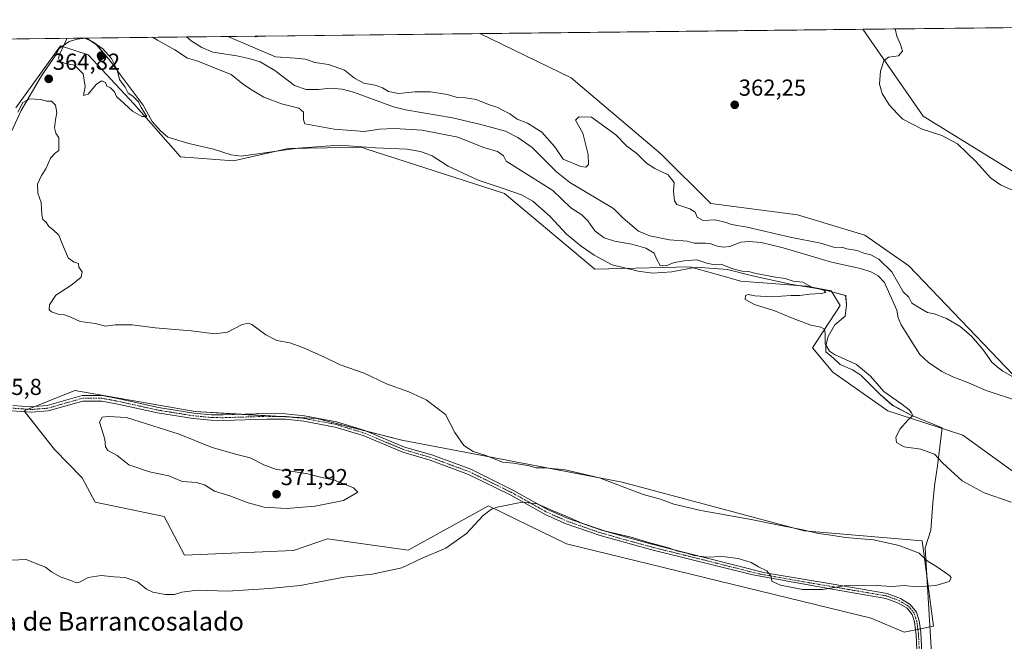
# Model space of a CAD drawing. Units: metres. Extents: x 577056 to 580507, y 4701099 to 4703451.
# Drawn here: x 579748 to 580174, y 4703181 to 4703451 of the extents above; entities that cross this region are included whole.
import ezdxf
from ezdxf.enums import TextEntityAlignment as Align

# ---------------------------------------------------------------- set-up
doc = ezdxf.new("R2010")
doc.units = ezdxf.units.M
doc.header["$MEASUREMENT"] = 0
doc.linetypes.add('TRAZO_Y_PUNTO', pattern=[1, 0.5, -0.25, 0, -0.25])
for name, color, linetype, lineweight in [('Camino', 19, 'Continuous', 0), ('Camino Cxs', 19, 'Continuous', 0), ('Camino eje', 39, 'TRAZO_Y_PUNTO', 13), ('Carátula', 7, 'Continuous', 5), ('Comarca CxS', 133, 'Continuous', 0), ('Comunidad Autónoma CxS', 142, 'Continuous', 0), ('Corriente natural lineal', 142, 'Continuous', 13), ('Cultivos herbáceos CxS', 92, 'Continuous', 0), ('Curva de nivel normal', 36, 'Continuous', 0), ('Espacio natural protegido', 2, 'Continuous', 13), ('Espacio natural protegido CxS', 2, 'Continuous', 0), ('Matorral', 135, 'Continuous', 0), ('Matorral CxS', 135, 'Continuous', 0), ('Municipio CxS', 142, 'Continuous', 0), ('Provincia CxS', 1, 'Continuous', 0), ('Punto de cota en terreno', 7, 'Continuous', 0), ('Rótulo de punto de cota en terreno', 19, 'Continuous', 0), ('Suelo desnudo', 252, 'Continuous', 0), ('Suelo desnudo CxS', 43, 'Continuous', 0), ('Texto cartográfico', 19, 'Continuous', 0)]:
    doc.layers.add(name, color=color, linetype=linetype, lineweight=lineweight)
doc.styles.add('Arial', font='txt', dxfattribs={"height": 0.2})

# ---------------------------------------------------------------- blocks, each defined once
blk = doc.blocks.new('*U156')
at = {"layer": 'Cultivos herbáceos CxS', "color": 92, "linetype": 'Continuous', "lineweight": 0}
blk.add_polyline3d([(579746.15, 4703412.35, 364.42), (579765.49, 4703439.35, 364.58), (579777.46, 4703435.38, 365.2), (579797.18, 4703414.11, 364.82), (579817.42, 4703391.22, 364.7), (579840.29, 4703389.46, 364.43), (579864.05, 4703394.74, 363.98), (579880.89, 4703395.05, 363.81), (579895.81, 4703395.32, 363.5), (579897.68, 4703394.71, 363.63), (579901.68, 4703393.42, 363.93), (579957.78, 4703375.24, 363.15), (579996.8, 4703342.53, 361.43), (580037.92, 4703343.59, 360.22), (580049.39, 4703340.31, 360.15), (580060.07, 4703337.26, 360.19), (580088.54, 4703335.15, 359.58), (580099.22, 4703333.11, 359.66), (580103.05, 4703326.77, 359.41), (580091.09, 4703308.45, 360.9), (580099.89, 4703297.89, 362.1), (580123.65, 4703281.16, 360.81), (580156.2, 4703270.59, 359.49), (580187.88, 4703247.7, 359.27)], dxfattribs=at)
blk.add_polyline3d([(580008.6, 4703250.27, 364.57), (579913.28, 4703268.38, 366.18), (579876.42, 4703277.78, 366.78), (579823.69, 4703280.79, 368), (579771.66, 4703289.98, 367.21), (579749.66, 4703281.18, 365.82), (579762.86, 4703264.45, 366.05), (579774.86, 4703252.06, 365.96), (579780.46, 4703241.56, 365.85), (579810.38, 4703235.4, 366.53), (579819.17, 4703218.67, 365.72), (579866.4, 4703220.6, 366.32), (579881, 4703225.73, 366.87), (579915.95, 4703220.76, 365.58), (579950.83, 4703239.92, 365.13), (579962.94, 4703234.03, 364.62), (579984.54, 4703223.52, 364.03), (580116.57, 4703191.37, 363.77), (580130.72, 4703185.25, 363.32), (580143.42, 4703187.83, 363.4), (580138.57, 4703224.83, 363.89), (580087.54, 4703229.23, 364.92), (580008.6, 4703250.27, 364.57)], close=True, dxfattribs=at)
blk = doc.blocks.new('*U157')
at = {"layer": 'Suelo desnudo CxS', "color": 43, "linetype": 'Continuous', "lineweight": 0}
for points in [[(580187.88, 4703247.7, 359.27), (580156.2, 4703270.59, 359.49), (580123.65, 4703281.16, 360.81), (580099.89, 4703297.89, 362.1), (580091.09, 4703308.45, 360.9), (580103.05, 4703326.77, 359.41), (580099.22, 4703333.11, 359.66), (580088.54, 4703335.15, 359.58), (580060.07, 4703337.26, 360.19), (580049.39, 4703340.31, 360.15), (580037.92, 4703343.59, 360.22), (579996.8, 4703342.53, 361.43), (579957.78, 4703375.24, 363.15), (579901.68, 4703393.42, 363.93), (579897.68, 4703394.71, 363.63), (579895.81, 4703395.32, 363.5), (579880.89, 4703395.05, 363.81), (579864.05, 4703394.74, 363.98), (579840.29, 4703389.46, 364.43), (579817.42, 4703391.22, 364.7), (579797.18, 4703414.11, 364.82), (579777.46, 4703435.38, 365.2), (579765.49, 4703439.35, 364.58), (579746.15, 4703412.35, 364.42)], [(579671.52, 4703441.46, 363.92), (579849.56, 4703443.47, 363.06), (579849.97, 4703443.16, 362.75), (579851.71, 4703443.5, 362.65), (579947.06, 4703444.58, 361.52), (579986.57, 4703425.45, 362.59), (580025.39, 4703392.56, 362.49), (580047.04, 4703371.04, 360.93), (580084.53, 4703366.08, 362.26), (580113.77, 4703357.28, 361.55), (580132.86, 4703344.01, 361.8), (580187.66, 4703286.61, 357.74)], [(580186.12, 4703379.76, 359.24), (580139.05, 4703408.8, 359.72), (580112.86, 4703446.45, 360.71), (580339.01, 4703449.01, 358.1)]]:
    blk.add_polyline3d(points, dxfattribs=at)
blk = doc.blocks.new('*U159')
at = {"layer": 'Cultivos herbáceos CxS', "color": 92, "linetype": 'Continuous', "lineweight": 0}
blk.add_polyline3d([(580187.66, 4703286.61, 357.74), (580132.86, 4703344.01, 361.8), (580113.77, 4703357.28, 361.55), (580084.53, 4703366.08, 362.26), (580047.04, 4703371.04, 360.93), (580025.39, 4703392.56, 362.49), (579986.57, 4703425.45, 362.59), (579947.06, 4703444.58, 361.52), (580112.86, 4703446.45, 360.71), (580139.05, 4703408.8, 359.72), (580186.12, 4703379.76, 359.24)], dxfattribs=at)
blk.add_polyline3d([(579851.71, 4703443.5, 362.65), (579849.97, 4703443.16, 362.75), (579849.56, 4703443.47, 363.06), (579851.71, 4703443.5, 362.65)], close=True, dxfattribs=at)
blk = doc.blocks.new('*U163')
at = {"layer": 'Espacio natural protegido CxS', "color": 2, "linetype": 'Continuous', "lineweight": 0}
for points in [[(580146.88, 4703106.41, 360.32), (580139.84, 4703221.76, 364.22), (580142.32, 4703229.4, 363.38), (580143.24, 4703241.1, 361.94), (580143.95, 4703248.61, 360.76), (580145.28, 4703257.26, 360.11), (580147.31, 4703273.81, 359.63), (580133.77, 4703279.28, 359.82), (580125.71, 4703283.53, 360.68), (580120.19, 4703288.31, 360.5), (580111.98, 4703296.63, 361.27), (580108.39, 4703298.89, 361.53), (580103.02, 4703301.26, 360.95), (580100.2, 4703303.9, 360.34), (580096.93, 4703306.7, 360.24), (580096.93, 4703309.4, 359.53), (580097.83, 4703313.3, 359.46), (580100.82, 4703318.4, 358.71), (580105.27, 4703322.12, 358.67), (580105.87, 4703327.08, 359.13), (580105.46, 4703331.15, 358.73), (580095.63, 4703333.73, 359.92), (580081.6, 4703336.02, 359.8), (580065.15, 4703339.57, 359.97), (580054.3, 4703342.4, 359.63), (580040.66, 4703343.42, 360.19), (580030.11, 4703341.43, 360.32), (580021.84, 4703340.85, 360.59), (580015.59, 4703341.68, 360.82), (580004.36, 4703344.38, 361.78), (579996.56, 4703348.63, 361.98), (579990.92, 4703352.53, 361.79), (579984.52, 4703357.68, 361.59), (579977.45, 4703365.37, 361.75), (579970.01, 4703371.92, 362.54), (579965.02, 4703374.8, 362.83), (579957.1, 4703377.53, 363.2), (579946.38, 4703381.12, 362.72), (579933.34, 4703387.11, 363.09), (579926.42, 4703391.62, 362.26), (579921.31, 4703393.49, 362.13), (579915.45, 4703394.58, 362.56), (579901.82, 4703395.1, 363.13), (579886.27, 4703396.23, 363.21), (579868.2, 4703394.93, 363.87), (579843.65, 4703391.54, 364.1), (579839.31, 4703392.01, 363.89), (579831.65, 4703394.49, 363.35), (579821.06, 4703396.94, 364.23), (579811.87, 4703399.66, 364.54), (579808.79, 4703402.43, 364.37), (579805.07, 4703406.46, 364.39), (579801.19, 4703413.55, 364.07), (579791.28, 4703426.8, 364.7), (579787.15, 4703432.62, 364.91), (579780.86, 4703439.93, 364.53), (579776.7, 4703442.65, 364.49), (580480.46, 4703450.61, 360.34)], [(578455.64, 4703427.71, 377.36), (579776.29, 4703442.64, 364.58), (579772.69, 4703442.15, 365.14), (579769.13, 4703441.23, 364.98), (579764.82, 4703438.14, 364.56), (579763.07, 4703434.95, 364.47), (579757.28, 4703426.26, 364.14), (579748.36, 4703411.31, 364.8), (579740.72, 4703394.72, 365.01)]]:
    blk.add_polyline3d(points, dxfattribs=at)
blk = doc.blocks.new('*U164')
at = {"layer": 'Espacio natural protegido CxS', "color": 2, "linetype": 'Continuous', "lineweight": 0}
for points in [[(580146.8821, 4703106.4101, 360.3152), (580139.8351, 4703221.7561, 364.2183), (580142.3201, 4703229.4031, 363.383), (580143.2441, 4703241.1042, 361.9394), (580143.9471, 4703248.6101, 360.7628), (580145.2771, 4703257.2641, 360.111), (580147.3091, 4703273.8051, 359.6327), (580133.7661, 4703279.2801, 359.8246), (580125.7081, 4703283.5312, 360.6763), (580120.1931, 4703288.3141, 360.4959), (580111.976, 4703296.6311, 361.2652), (580108.3911, 4703298.8891, 361.5344), (580103.0241, 4703301.2571, 360.953), (580100.2, 4703303.9021, 360.3367), (580096.9311, 4703306.6981, 360.2404), (580096.9311, 4703309.3971, 359.5333), (580097.8281, 4703313.2961, 359.4645), (580100.8201, 4703318.3961, 358.7113), (580105.2741, 4703322.1201, 358.6736), (580105.8701, 4703327.0821, 359.1314), (580105.4551, 4703331.1461, 358.7314), (580095.6281, 4703333.7311, 359.9236), (580081.6021, 4703336.0241, 359.7989), (580065.1451, 4703339.5681, 359.9655), (580054.2971, 4703342.3971, 359.6278), (580040.6631, 4703343.4231, 360.1885), (580030.1091, 4703341.4251, 360.3212), (580021.8361, 4703340.8451, 360.5946), (580015.5891, 4703341.6811, 360.8172), (580004.3611, 4703344.3802, 361.7791), (579996.5581, 4703348.6341, 361.9839), (579990.9231, 4703352.5251, 361.7905), (579984.5151, 4703357.6811, 361.5892), (579977.4481, 4703365.3731, 361.7505), (579970.0091, 4703371.9181, 362.5405), (579965.0191, 4703374.7981, 362.8326), (579957.101, 4703377.5261, 363.1997), (579946.3751, 4703381.1191, 362.7214), (579933.3371, 4703387.1061, 363.0868), (579926.4231, 4703391.6221, 362.259), (579921.3141, 4703393.4851, 362.1316), (579915.4471, 4703394.5791, 362.5553), (579901.8171, 4703395.0962, 363.1314), (579886.2711, 4703396.2321, 363.211), (579868.1991, 4703394.9322, 363.8731), (579843.648, 4703391.5431, 364.1019), (579839.3141, 4703392.0131, 363.8868), (579831.6531, 4703394.4891, 363.3485), (579821.0631, 4703396.9391, 364.2251), (579811.872, 4703399.6562, 364.5379), (579808.7941, 4703402.4251, 364.3654), (579805.0681, 4703406.4601, 364.3895), (579801.1901, 4703413.5451, 364.0672), (579791.2761, 4703426.8041, 364.7024), (579787.1541, 4703432.6151, 364.9111), (579780.8551, 4703439.9322, 364.527), (579776.6956, 4703442.6493, 364.4859), (580480.46, 4703450.6101, 360.3449)], [(578455.6368, 4703427.706, 377.3643), (579776.2855, 4703442.6447, 364.577), (579772.6861, 4703442.1501, 365.1413), (579769.1281, 4703441.2292, 364.9806), (579764.8231, 4703438.1411, 364.5596), (579763.0661, 4703434.9491, 364.4657), (579757.2791, 4703426.2561, 364.1433), (579748.3581, 4703411.3081, 364.8011), (579740.7241, 4703394.7191, 365.006)]]:
    blk.add_polyline3d(points, dxfattribs=at)
blk = doc.blocks.new('*U165')
at = {"layer": 'Espacio natural protegido', "color": 2, "linetype": 'Continuous', "lineweight": 13}
for points in [[(579776.28, 4703442.64, 364.58), (579772.69, 4703442.15, 365.14), (579769.13, 4703441.23, 364.98), (579764.82, 4703438.14, 364.56), (579763.07, 4703434.95, 364.47), (579757.28, 4703426.26, 364.14), (579748.36, 4703411.31, 364.8), (579740.72, 4703394.72, 365.01)], [(580146.88, 4703106.41, 360.32), (580139.84, 4703221.76, 364.22), (580142.32, 4703229.4, 363.38), (580143.24, 4703241.1, 361.94), (580143.95, 4703248.61, 360.76), (580145.28, 4703257.26, 360.11), (580147.31, 4703273.81, 359.63), (580133.77, 4703279.28, 359.82), (580125.71, 4703283.53, 360.68), (580120.19, 4703288.31, 360.5), (580111.98, 4703296.63, 361.27), (580108.39, 4703298.89, 361.53), (580103.02, 4703301.26, 360.95), (580100.2, 4703303.9, 360.34), (580096.93, 4703306.7, 360.24), (580096.93, 4703309.4, 359.53), (580097.83, 4703313.3, 359.46), (580100.82, 4703318.4, 358.71), (580105.27, 4703322.12, 358.67), (580105.87, 4703327.08, 359.13), (580105.46, 4703331.15, 358.73), (580095.63, 4703333.73, 359.92), (580081.6, 4703336.02, 359.8), (580065.15, 4703339.57, 359.97), (580054.3, 4703342.4, 359.63), (580040.66, 4703343.42, 360.19), (580030.11, 4703341.43, 360.32), (580021.84, 4703340.85, 360.59), (580015.59, 4703341.68, 360.82), (580004.36, 4703344.38, 361.78), (579996.56, 4703348.63, 361.98), (579990.92, 4703352.53, 361.79), (579984.52, 4703357.68, 361.59), (579977.45, 4703365.37, 361.75), (579970.01, 4703371.92, 362.54), (579965.02, 4703374.8, 362.83), (579957.1, 4703377.53, 363.2), (579946.38, 4703381.12, 362.72), (579933.34, 4703387.11, 363.09), (579926.42, 4703391.62, 362.26), (579921.31, 4703393.49, 362.13), (579915.45, 4703394.58, 362.56), (579901.82, 4703395.1, 363.13), (579886.27, 4703396.23, 363.21), (579868.2, 4703394.93, 363.87), (579843.65, 4703391.54, 364.1), (579839.31, 4703392.01, 363.89), (579831.65, 4703394.49, 363.35), (579821.06, 4703396.94, 364.23), (579811.87, 4703399.66, 364.54), (579808.79, 4703402.43, 364.37), (579805.07, 4703406.46, 364.39), (579801.19, 4703413.55, 364.07), (579791.28, 4703426.8, 364.7), (579787.15, 4703432.62, 364.91), (579780.86, 4703439.93, 364.53), (579776.7, 4703442.65, 364.49)]]:
    blk.add_polyline3d(points, dxfattribs=at)
blk = doc.blocks.new('*U171')
at = {"layer": 'Curva de nivel normal', "color": 36, "linetype": 'Continuous', "lineweight": 0}
for points in [[(580126.88, 4703446.61, 360), (580127.68, 4703443.43, 360), (580129.16, 4703439.81, 360), (580130.12, 4703436.92, 360), (580128.36, 4703435, 360), (580123.94, 4703434.32, 360), (580121.93, 4703432.78, 360), (580120.57, 4703428.34, 360), (580120.05, 4703422.64, 360), (580121.19, 4703418.6, 360), (580124.35, 4703413.66, 360), (580127.94, 4703409.76, 360), (580130.18, 4703407.54, 360), (580138.58, 4703403.17, 360), (580147.07, 4703400.42, 360), (580153.84, 4703396.79, 360), (580162, 4703389.02, 360), (580168.16, 4703382.09, 360), (580172.44, 4703379.03, 360), (580181.9, 4703374.85, 360)], [(580177.8, 4703295.91, 360), (580173.58, 4703298.39, 360), (580171.12, 4703300.2, 360), (580168.82, 4703302.18, 360), (580165.02, 4703307.6, 360), (580159.88, 4703313.48, 360), (580155.02, 4703317.63, 360), (580149.16, 4703321.16, 360), (580143.83, 4703323.11, 360), (580140.88, 4703323.82, 360), (580137.45, 4703325.72, 360), (580134.04, 4703327.8, 360), (580132.74, 4703330.46, 360), (580130.38, 4703332.64, 360), (580125.52, 4703341.33, 360), (580119.78, 4703346.92, 360), (580116.38, 4703348.68, 360), (580113.26, 4703349.42, 360), (580110.44, 4703350.64, 360), (580105.98, 4703351.39, 360), (580103.84, 4703352.07, 360), (580100.72, 4703351.97, 360), (580094.58, 4703353.83, 360), (580081.43, 4703356.35, 360), (580062.78, 4703360.7, 360), (580055.97, 4703361.88, 360), (580053.7, 4703362.78, 360), (580049.01, 4703363.86, 360), (580043.75, 4703363.58, 360), (580041.15, 4703365.12, 360), (580040.26, 4703367.23, 360), (580037.99, 4703368.64, 360), (580032.33, 4703370.48, 360), (580031.3, 4703372.16, 360), (580030.89, 4703376.14, 360), (580031.14, 4703380.06, 360), (580028.54, 4703383.46, 360), (580022.84, 4703386.09, 360), (580019.2, 4703388.46, 360), (580015.08, 4703392.66, 360), (580010.73, 4703395.88, 360), (580005.93, 4703400.68, 360), (579995.41, 4703408.41, 360), (579989.97, 4703408.48, 360), (579988.42, 4703407.03, 360), (579991.61, 4703401.41, 360), (579993.9, 4703392.27, 360), (579994.07, 4703387.8, 360), (579992.98, 4703386.7, 360), (579990.8, 4703387.02, 360), (579983.14, 4703390.13, 360), (579979.53, 4703395.5, 360), (579973.9, 4703401.82, 360), (579967.6, 4703405.84, 360), (579963.17, 4703407.58, 360), (579959.97, 4703409.88, 360), (579957.07, 4703411.21, 360), (579954.76, 4703412.59, 360), (579950.83, 4703413.81, 360), (579945.41, 4703416, 360), (579940.85, 4703416.8, 360), (579937.2, 4703416.9, 360), (579933, 4703418.14, 360), (579925.6, 4703419.35, 360), (579918.81, 4703419.36, 360), (579911.8, 4703418.57, 360), (579907.45, 4703419.46, 360), (579904.95, 4703421.08, 360), (579901.64, 4703422.19, 360), (579896.82, 4703423.06, 360), (579892.73, 4703425.22, 360), (579888.4, 4703428.69, 360), (579881.47, 4703431.15, 360), (579875.53, 4703432.1, 360), (579871.5, 4703433.49, 360), (579867.08, 4703433.99, 360), (579858.61, 4703434.51, 360), (579837.85, 4703443.34, 360)], [(579805.32, 4703442.97, 360), (579807.51, 4703441.78, 360), (579814.9, 4703437.58, 360), (579820.42, 4703433.99, 360), (579824.54, 4703432.73, 360), (579839.33, 4703426.92, 360), (579844.7, 4703422.52, 360), (579848.46, 4703420.08, 360), (579853.44, 4703417.1, 360), (579861.21, 4703414.17, 360), (579868.61, 4703412.28, 360), (579870.71, 4703410.61, 360), (579870.67, 4703407.24, 360), (579871.28, 4703405.52, 360), (579883.91, 4703403.2, 360), (579897.12, 4703402.18, 360), (579903.56, 4703403.17, 360), (579910.01, 4703403.44, 360), (579922, 4703402.7, 360), (579937.54, 4703399.78, 360), (579948.82, 4703395.22, 360), (579954.62, 4703393.53, 360), (579957.26, 4703391.66, 360), (579958.42, 4703389.3, 360), (579978.66, 4703376.6, 360), (579986.49, 4703369.11, 360), (579991.18, 4703366.09, 360), (579993.83, 4703363.41, 360), (579996.86, 4703359.18, 360), (580000.93, 4703356.14, 360), (580005.38, 4703354.7, 360), (580012.8, 4703353.38, 360), (580018.98, 4703351.56, 360), (580022.54, 4703349.42, 360), (580023.59, 4703347.04, 360), (580025.18, 4703344.07, 360), (580027.7, 4703344, 360), (580031.19, 4703345.39, 360), (580035.46, 4703346.1, 360), (580040.96, 4703346.63, 360), (580045.7, 4703344.95, 360), (580048.26, 4703344.51, 360), (580051.49, 4703344.74, 360), (580056.16, 4703342.76, 360), (580060.69, 4703341.66, 360), (580063.33, 4703341.5, 360), (580066.74, 4703340.61, 360), (580075.04, 4703339.1, 360), (580079.27, 4703338.46, 360), (580082.77, 4703337.29, 360), (580086.86, 4703336.9, 360), (580090.78, 4703334.73, 360), (580096.05, 4703333.47, 360), (580096.9, 4703332.45, 360), (580094.84, 4703331.92, 360), (580089.86, 4703331.71, 360), (580085.54, 4703331.16, 360), (580081.8, 4703331.11, 360), (580073.46, 4703330.51, 360), (580066.13, 4703330.91, 360), (580063.27, 4703331.53, 360), (580062.02, 4703331.11, 360), (580061.91, 4703329.36, 360), (580065.94, 4703327.2, 360), (580074.38, 4703324.64, 360), (580082.75, 4703321.1, 360), (580090.39, 4703318.32, 360), (580094.66, 4703317.34, 360), (580096.22, 4703316.52, 360), (580096.64, 4703314.71, 360), (580096.57, 4703310.21, 360), (580098.5, 4703307.03, 360), (580100.62, 4703305.54, 360), (580110.14, 4703301.26, 360), (580116.27, 4703296.16, 360), (580121.95, 4703289.55, 360), (580129.79, 4703284.05, 360), (580133, 4703281.59, 360), (580134.02, 4703280.25, 360), (580134.61, 4703279.18, 360), (580132.31, 4703277.06, 360), (580129.07, 4703273.39, 360), (580127.22, 4703269.72, 360), (580127.54, 4703267.39, 360), (580130.82, 4703265.6, 360), (580137.99, 4703264.47, 360), (580143.94, 4703262.36, 360), (580147.36, 4703258.57, 360), (580151.05, 4703255.28, 360), (580155.85, 4703250.82, 360), (580165.38, 4703245.6, 360), (580177.12, 4703241.62, 360)]]:
    blk.add_polyline3d(points, dxfattribs=at)
blk = doc.blocks.new('*U176')
at = {"layer": 'Curva de nivel normal', "color": 36, "linetype": 'Continuous', "lineweight": 0}
blk.add_polyline3d([(579744.28, 4703216.52, 365), (579750.57, 4703216.68, 365), (579755.18, 4703214.93, 365), (579758.94, 4703213.39, 365), (579761.48, 4703211.38, 365), (579765.34, 4703209.24, 365), (579770.29, 4703207.53, 365), (579772.2, 4703206.6, 365), (579773.66, 4703206.87, 365), (579777.48, 4703208.98, 365), (579783.1, 4703209.75, 365), (579788.63, 4703209.3, 365), (579793.44, 4703209.01, 365), (579798.82, 4703207.06, 365), (579802.71, 4703203.95, 365), (579805.4, 4703202.64, 365), (579810.71, 4703201.62, 365), (579814.82, 4703201.56, 365), (579817.92, 4703202.52, 365), (579824.72, 4703203.46, 365), (579837.73, 4703202.97, 365), (579855.89, 4703204.14, 365), (579869.16, 4703205.52, 365), (579888.35, 4703209.1, 365), (579900.4, 4703210.4, 365), (579913.19, 4703213.19, 365), (579922.02, 4703217.32, 365), (579932.32, 4703221.72, 365), (579941.21, 4703228.01, 365), (579948.43, 4703235.87, 365), (579952.03, 4703238.61, 365), (579954.52, 4703239.46, 365), (579965.4, 4703241.54, 365), (579971.81, 4703240.86, 365), (579978.81, 4703237.8, 365), (579985, 4703235.27, 365), (579991.26, 4703232.43, 365), (580001.47, 4703229.07, 365), (580012.56, 4703226.41, 365), (580019.6, 4703224.29, 365), (580028.77, 4703221.75, 365), (580032.71, 4703220.42, 365), (580036.63, 4703219.47, 365), (580039.8, 4703218.42, 365), (580045.28, 4703217.72, 365), (580052.08, 4703218.01, 365), (580058.95, 4703217.21, 365), (580064.48, 4703215.41, 365), (580067.64, 4703213.56, 365), (580071.28, 4703211.76, 365), (580073.23, 4703209.48, 365), (580073.46, 4703207.38, 365), (580077.23, 4703205.6, 365), (580082.38, 4703204.64, 365), (580086.7, 4703203.7, 365), (580089.8, 4703203.68, 365), (580095.46, 4703203.71, 365), (580104.8, 4703205.35, 365), (580118.8, 4703205.49, 365), (580125.46, 4703205.03, 365), (580130.8, 4703205.46, 365), (580136.12, 4703204.96, 365), (580144.45, 4703205.51, 365), (580150.21, 4703207.27, 365), (580151.15, 4703208.76, 365), (580150.62, 4703209.7, 365), (580145.67, 4703213.18, 365), (580140.68, 4703216.22, 365), (580137.28, 4703219.55, 365), (580128.68, 4703222.84, 365), (580117.48, 4703225.2, 365), (580105.34, 4703226.26, 365), (580099.06, 4703227.32, 365), (580093.75, 4703228.01, 365), (580086.86, 4703229.66, 365), (580073.8, 4703232.2, 365), (580064.46, 4703234.12, 365), (580042.7, 4703237.94, 365), (580031.06, 4703240.78, 365), (580025.34, 4703242.82, 365), (580017.71, 4703244.94, 365), (579998.79, 4703252.11, 365), (579984.02, 4703255.53, 365), (579975.31, 4703256.42, 365), (579971.35, 4703256.45, 365), (579968.56, 4703257.27, 365), (579961.68, 4703258.41, 365), (579956.78, 4703258.97, 365), (579950.03, 4703261.67, 365), (579944.17, 4703263.5, 365), (579940.15, 4703266.06, 365), (579936.21, 4703271.78, 365), (579932.17, 4703279.52, 365), (579923.85, 4703285.96, 365), (579916.27, 4703289.4, 365), (579906.65, 4703292.9, 365), (579896.91, 4703297.47, 365), (579886.53, 4703301.12, 365), (579879.79, 4703304.41, 365), (579870.39, 4703308.62, 365), (579864.71, 4703310.55, 365), (579859.18, 4703311.6, 365), (579854.42, 4703314.08, 365), (579848.24, 4703318.48, 365), (579846.82, 4703319.14, 365), (579844.17, 4703318.59, 365), (579837.82, 4703315.22, 365), (579832.24, 4703314.44, 365), (579822.08, 4703315.77, 365), (579806.49, 4703317.06, 365), (579796.52, 4703318.43, 365), (579789.1, 4703318.34, 365), (579784.89, 4703317.8, 365), (579780.46, 4703319.03, 365), (579773.93, 4703319.84, 365), (579769.94, 4703321.76, 365), (579767.16, 4703322.71, 365), (579764.4, 4703323.02, 365), (579761.59, 4703324.05, 365), (579760.51, 4703324.89, 365), (579760.68, 4703327.04, 365), (579763.42, 4703331.25, 365), (579769.92, 4703335.39, 365), (579774.37, 4703339.05, 365), (579774.77, 4703341.38, 365), (579773.39, 4703343.38, 365), (579773.19, 4703345.05, 365), (579771.12, 4703345.71, 365), (579768.71, 4703347.5, 365), (579765.97, 4703353.87, 365), (579764.7, 4703357.26, 365), (579762.17, 4703359.73, 365), (579760.4, 4703360.97, 365), (579759.1, 4703363, 365), (579757.82, 4703364.05, 365), (579757.31, 4703366.2, 365), (579757.12, 4703371.35, 365), (579755.56, 4703375.46, 365), (579755.48, 4703379.38, 365), (579757.15, 4703383.05, 365), (579759.15, 4703386.05, 365), (579761.15, 4703390.63, 365), (579763.15, 4703392.71, 365), (579764.69, 4703393.96, 365), (579764.69, 4703399.38, 365), (579763.42, 4703401.38, 365), (579762.9, 4703403.71, 365), (579763.25, 4703407.21, 365), (579763.89, 4703410.45, 365), (579763.33, 4703413.56, 365), (579761.48, 4703415.32, 365), (579759.34, 4703415.36, 365), (579756.97, 4703416.02, 365), (579751.94, 4703416.32, 365), (579749.15, 4703414.8, 365), (579746.91, 4703410.57, 365)], dxfattribs=at)
blk = doc.blocks.new('*U190')
at = {"layer": 'Curva de nivel normal', "color": 36, "linetype": 'Continuous', "lineweight": 0}
for points in [[(579768.35, 4703442.56, 365), (579765.01, 4703435.59, 365), (579764.62, 4703433.93, 365), (579765.26, 4703432.44, 365), (579767.54, 4703431.59, 365), (579771.5, 4703430.94, 365), (579775.24, 4703427.1, 365), (579776.1, 4703421.65, 365), (579775.45, 4703417.79, 365), (579777.42, 4703418.32, 365), (579780.82, 4703422.57, 365), (579783.18, 4703424.16, 365), (579784.94, 4703423.36, 365), (579785.52, 4703421.74, 365), (579787.15, 4703421.05, 365), (579788.82, 4703419.38, 365), (579789.73, 4703417.3, 365), (579796.59, 4703410.98, 365), (579800.7, 4703408.73, 365), (579802.84, 4703408.64, 365), (579800.32, 4703412.55, 365), (579799.19, 4703415.09, 365), (579796.78, 4703417.53, 365), (579794.68, 4703418.8, 365), (579793.46, 4703421.42, 365), (579790.94, 4703424.69, 365), (579789.94, 4703428.83, 365), (579787.52, 4703433.75, 365), (579783.71, 4703437.94, 365), (579779.43, 4703440.99, 365), (579776.28, 4703442.51, 365), (579776.17, 4703442.64, 365)], [(579768.35, 4703442.56, 365)]]:
    blk.add_polyline3d(points, dxfattribs=at)
blk = doc.blocks.new('5PATER')
at = {"layer": 'Carátula', "linetype": 'Continuous', "lineweight": 5}
h = blk.add_hatch(color=250, dxfattribs=at)
edge = h.paths.add_edge_path()
edge.add_ellipse((0, 0.01), major_axis=(-1.33, -1.34), ratio=0.999422, start_angle=0, end_angle=360)

msp = doc.modelspace()

# ---------------------------------------------------------------- linework, layer by layer
at = {"layer": 'Camino', "color": 19, "linetype": 'Continuous', "lineweight": 0}
for points in [[(580136.72, 4703167.68, 362.48), (580135.94, 4703184.15, 363.23), (580135.21, 4703189.74, 363.57), (580134.19, 4703192.96, 363.75), (580132.02, 4703195.67, 363.89), (580128.31, 4703197.88, 364.26), (580122.92, 4703199.91, 364.56), (580099.63, 4703203.9, 364.91), (580065.23, 4703210.05, 364.76), (580020.9, 4703221.04, 364.79), (580012.64, 4703223.33, 364.75), (579999.07, 4703227.1, 364.72), (579984.4, 4703232.23, 364.69), (579975.56, 4703236.14, 364.78), (579960.51, 4703244.58, 365.1), (579942.13, 4703253.61, 366.24), (579925.53, 4703259.77, 366.38), (579913.67, 4703263.22, 366.64), (579896.46, 4703270.4, 366.67), (579884.44, 4703274.09, 366.8), (579870.78, 4703276.67, 367.25), (579862.71, 4703277.51, 367.28), (579854.72, 4703277.57, 367.63), (579835.9, 4703276.97, 368.17), (579830.75, 4703277.05, 368.4), (579822.94, 4703277.8, 368.54), (579807.49, 4703280.26, 368.83), (579790.33, 4703284.07, 368.66), (579783.27, 4703285.39, 368.58), (579775.09, 4703285.38, 368.46), (579760.12, 4703281.08, 366.28), (579752.67, 4703280.52, 365.94), (579744.43, 4703281.13, 365.72)], [(579744.78, 4703283.5, 365.73), (579752.66, 4703282.91, 365.85), (579759.7, 4703283.45, 366.25), (579774.75, 4703287.77, 368.03), (579783.49, 4703287.78, 368.14), (579790.81, 4703286.41, 368.11), (579807.93, 4703282.61, 368.38), (579823.24, 4703280.17, 368.13), (579830.88, 4703279.44, 368.01), (579835.88, 4703279.36, 367.8), (579854.69, 4703279.96, 367.26), (579862.85, 4703279.89, 366.95), (579871.12, 4703279.04, 366.91), (579881.12, 4703277.15, 366.63), (579885.01, 4703276.41, 366.5), (579897.27, 4703272.65, 366.5), (579914.47, 4703265.47, 366.38), (579926.28, 4703262.03, 366.15), (579943.07, 4703255.81, 365.98), (579961.62, 4703246.69, 365.18), (579976.63, 4703238.28, 364.88), (579985.28, 4703234.45, 364.87), (579999.79, 4703229.38, 364.95), (580012.6, 4703225.82, 364.95), (580021.54, 4703223.34, 364.89), (580070.54, 4703211.01, 364.95), (580100, 4703205.99, 365.03), (580123.48, 4703201.97, 364.68), (580129.24, 4703199.8, 364.34), (580133.44, 4703197.3, 364), (580136.09, 4703193.97, 363.82), (580137.29, 4703190.2, 363.57), (580137.99, 4703185.25, 363.25), (580139.32, 4703157.79, 361.94)]]:
    msp.add_polyline3d(points, dxfattribs=at)
at = {"layer": 'Camino Cxs', "color": 19, "linetype": 'Continuous', "lineweight": 0}
for points in [[(580136.72, 4703167.68, 362.48), (580135.94, 4703184.15, 363.23), (580135.21, 4703189.74, 363.57), (580134.19, 4703192.96, 363.75), (580132.02, 4703195.67, 363.89), (580128.31, 4703197.88, 364.26), (580122.92, 4703199.91, 364.56), (580099.63, 4703203.9, 364.91), (580065.23, 4703210.05, 364.76), (580020.9, 4703221.04, 364.79), (580012.64, 4703223.33, 364.75), (579999.07, 4703227.1, 364.72), (579984.4, 4703232.23, 364.69), (579975.56, 4703236.14, 364.78), (579960.51, 4703244.58, 365.1), (579942.13, 4703253.61, 366.24), (579925.53, 4703259.77, 366.38), (579913.67, 4703263.22, 366.64), (579896.46, 4703270.4, 366.67), (579884.44, 4703274.09, 366.8), (579870.78, 4703276.67, 367.25), (579862.71, 4703277.51, 367.28), (579854.72, 4703277.57, 367.63), (579835.9, 4703276.97, 368.17), (579830.75, 4703277.05, 368.4), (579822.94, 4703277.8, 368.54), (579807.49, 4703280.26, 368.83), (579790.33, 4703284.07, 368.66), (579783.27, 4703285.39, 368.58), (579775.09, 4703285.38, 368.46), (579760.12, 4703281.08, 366.28), (579752.67, 4703280.52, 365.94), (579744.43, 4703281.13, 365.72)], [(579744.78, 4703283.5, 365.73), (579752.66, 4703282.91, 365.85), (579759.7, 4703283.45, 366.25), (579774.75, 4703287.77, 368.03), (579783.49, 4703287.78, 368.14), (579790.81, 4703286.41, 368.11), (579807.93, 4703282.61, 368.38), (579823.24, 4703280.17, 368.13), (579830.88, 4703279.44, 368.01), (579835.88, 4703279.36, 367.8), (579854.69, 4703279.96, 367.26), (579862.85, 4703279.89, 366.95), (579871.12, 4703279.04, 366.91), (579881.12, 4703277.15, 366.63), (579885.01, 4703276.41, 366.5), (579897.27, 4703272.65, 366.5), (579914.47, 4703265.47, 366.38), (579926.28, 4703262.03, 366.15), (579943.07, 4703255.81, 365.98), (579961.62, 4703246.69, 365.18), (579976.63, 4703238.28, 364.88), (579985.28, 4703234.45, 364.87), (579999.79, 4703229.38, 364.95), (580012.6, 4703225.82, 364.95), (580021.54, 4703223.34, 364.89), (580070.54, 4703211.01, 364.95), (580100, 4703205.99, 365.03), (580123.48, 4703201.97, 364.68), (580129.24, 4703199.8, 364.34), (580133.44, 4703197.3, 364), (580136.09, 4703193.97, 363.82), (580137.29, 4703190.2, 363.57), (580137.99, 4703185.25, 363.25), (580139.32, 4703157.79, 361.94)]]:
    msp.add_polyline3d(points, dxfattribs=at)
at = {"layer": 'Camino eje', "color": 39, "linetype": 'TRAZO_Y_PUNTO', "lineweight": 13}
msp.add_polyline3d([(580137.36, 4703176.47, 362.82), (580136.97, 4703184.7, 363.25), (580136.6, 4703187.5, 363.42), (580136.25, 4703189.97, 363.57), (580135.74, 4703191.58, 363.67), (580135.14, 4703193.47, 363.78), (580133.82, 4703195.13, 363.88), (580132.73, 4703196.49, 363.94), (580128.78, 4703198.84, 364.29), (580123.2, 4703200.94, 364.62), (580099.82, 4703204.95, 364.97), (580085.09, 4703207.46, 365.15), (580067.89, 4703210.53, 364.87), (580043.39, 4703216.7, 364.87), (580021.22, 4703222.19, 364.84), (580012.62, 4703224.58, 364.86), (579999.43, 4703228.24, 364.83), (579984.84, 4703233.34, 364.76), (579976.1, 4703237.21, 364.84), (579968.57, 4703241.43, 364.96), (579961.07, 4703245.64, 365.14), (579951.88, 4703250.15, 365.55), (579942.6, 4703254.71, 366.11), (579934.21, 4703257.82, 366.22), (579925.91, 4703260.9, 366.26), (579920, 4703262.62, 366.33), (579914.07, 4703264.35, 366.51), (579896.87, 4703271.53, 366.58), (579884.73, 4703275.25, 366.65), (579882.78, 4703275.62, 366.73), (579870.95, 4703277.86, 367.07), (579866.92, 4703278.28, 367.08), (579862.78, 4703278.7, 367.08), (579858.7, 4703278.74, 367.28), (579854.71, 4703278.77, 367.46), (579835.89, 4703278.17, 368), (579830.82, 4703278.25, 368.23), (579823.09, 4703278.99, 368.33), (579807.71, 4703281.44, 368.61), (579790.57, 4703285.24, 368.39), (579783.38, 4703286.59, 368.36), (579774.92, 4703286.58, 368.24), (579759.91, 4703282.27, 366.26), (579756.19, 4703281.99, 366.03), (579752.67, 4703281.72, 365.9), (579748.55, 4703282.02, 365.78), (579744.61, 4703282.32, 365.73)], dxfattribs=at)
at = {"layer": 'Comarca CxS', "color": 133, "linetype": 'Continuous', "lineweight": 0}
msp.add_polyline3d([(580507.11, 4701137.45, 360.3), (577081.2, 4701098.68, 371.2), (577055.66, 4703411.87, 417.57), (580480.46, 4703450.61, 360.34), (580507.11, 4701137.45, 360.3)], close=True, dxfattribs=at)
msp.add_polyline3d([(580507.11, 4701137.45, 360.3), (577081.2, 4701098.68, 371.2), (577055.66, 4703411.87, 417.57), (580480.46, 4703450.61, 360.34), (580507.11, 4701137.45, 360.3)], close=True, dxfattribs=at)
at = {"layer": 'Comunidad Autónoma CxS', "color": 142, "linetype": 'Continuous', "lineweight": 0}
msp.add_polyline3d([(579883.04, 4701130.39, 373.34), (577081.2, 4701098.68, 371.2), (577055.66, 4703411.87, 417.57), (579367.12, 4703438.02, 368.54), (580480.46, 4703450.61, 360.34), (580507.11, 4701137.45, 360.3), (579883.04, 4701130.39, 373.34)], close=True, dxfattribs=at)
msp.add_polyline3d([(579883.04, 4701130.39, 373.34), (577081.2, 4701098.68, 371.2), (577055.66, 4703411.87, 417.57), (579367.12, 4703438.02, 368.54), (580480.46, 4703450.61, 360.34), (580507.11, 4701137.45, 360.3), (579883.04, 4701130.39, 373.34)], close=True, dxfattribs=at)
at = {"layer": 'Corriente natural lineal', "color": 142, "linetype": 'Continuous', "lineweight": 13}
msp.add_polyline3d([(579819.95, 4703443.14, 357.34), (579821.99, 4703441.42, 357.35), (579826.6, 4703438.59, 357.28), (579831.37, 4703436.58, 357.42), (579841.74, 4703434.99, 357.34), (579847.03, 4703433.85, 357.29), (579851.94, 4703432.33, 357.35), (579858.25, 4703428.57, 357.29), (579866.75, 4703422.16, 357.19), (579871.77, 4703420.34, 357.18), (579877.12, 4703420.32, 357.14), (579882.37, 4703420.88, 357.18), (579887.4, 4703420.52, 357.16), (579892.35, 4703419.14, 357.21), (579909.59, 4703412.83, 357.01), (579914.78, 4703411.6, 356.98), (579935.23, 4703408.03, 356.86), (579946.83, 4703405.35, 356.83), (579958.09, 4703402.34, 356.83), (579963.52, 4703399.57, 356.83), (579969.7, 4703395.27, 356.8), (579980.18, 4703384.66, 356.83), (579986.03, 4703380.02, 356.72), (580004.88, 4703368.83, 356.67), (580009.17, 4703364.59, 356.68), (580015.68, 4703359, 356.62), (580020.65, 4703356.94, 356.93), (580029.13, 4703355.26, 356.65), (580036.77, 4703354.67, 356.6), (580039.82, 4703353.85, 356.57), (580044.8, 4703353.84, 356.58), (580047.07, 4703353.54, 356.58), (580049.99, 4703352.43, 356.71), (580052.5, 4703352.04, 356.66), (580055.25, 4703352.28, 356.55), (580060, 4703354.19, 356.67), (580063.56, 4703354.55, 356.86), (580068.83, 4703354.06, 356.78), (580078.43, 4703351.76, 356.76), (580099.29, 4703345.51, 356.54), (580111.89, 4703342.83, 356.39), (580116.31, 4703341.41, 356.4), (580119.52, 4703339.68, 356.54), (580122.23, 4703336.78, 356.51), (580127.6, 4703324.8, 356.4), (580128.14, 4703321.43, 356.25), (580129.5, 4703318.41, 356.23), (580137.63, 4703305.52, 356.24), (580141.27, 4703302.06, 356.14), (580147.17, 4703298.15, 356.16), (580151.8, 4703295.82, 356.08), (580157.97, 4703293.51, 355.86), (580166.29, 4703289.89, 355.7), (580181.19, 4703285.03, 355.64)], dxfattribs=at)
at = {"layer": 'Cultivos herbáceos CxS', "color": 92, "linetype": 'Continuous', "lineweight": 0}
for points in [[(579947.06, 4703444.58, 361.52), (580112.86, 4703446.45, 360.71)], [(580186.12, 4703379.76, 359.24), (580139.05, 4703408.8, 359.72), (580112.86, 4703446.45, 360.71)], [(579849.56, 4703443.47, 363.06), (579851.71, 4703443.5, 362.65)], [(579849.56, 4703443.47, 363.06), (579849.97, 4703443.16, 362.75), (579851.71, 4703443.5, 362.65)], [(579947.06, 4703444.58, 361.52), (579986.57, 4703425.45, 362.59), (580025.39, 4703392.56, 362.49), (580047.04, 4703371.04, 360.93), (580084.53, 4703366.08, 362.26), (580113.77, 4703357.28, 361.55), (580132.86, 4703344.01, 361.8), (580187.66, 4703286.61, 357.74)], [(579746.15, 4703412.35, 364.42), (579765.49, 4703439.35, 364.58), (579777.46, 4703435.38, 365.2), (579797.18, 4703414.11, 364.82), (579817.42, 4703391.22, 364.7), (579840.29, 4703389.46, 364.43), (579864.05, 4703394.74, 363.98), (579880.89, 4703395.05, 363.81), (579895.81, 4703395.32, 363.5), (579897.68, 4703394.71, 363.63), (579901.68, 4703393.42, 363.93), (579957.78, 4703375.24, 363.15), (579996.8, 4703342.53, 361.43), (580037.92, 4703343.59, 360.22), (580049.39, 4703340.31, 360.15), (580060.07, 4703337.26, 360.19), (580088.54, 4703335.15, 359.58), (580099.22, 4703333.11, 359.66), (580103.05, 4703326.77, 359.41), (580091.09, 4703308.45, 360.9), (580099.89, 4703297.89, 362.1), (580123.65, 4703281.16, 360.81), (580156.2, 4703270.6, 359.49), (580187.88, 4703247.7, 359.27)], [(580135.66, 4703186.26, 363.36), (580130.72, 4703185.25, 363.32), (580116.57, 4703191.38, 363.78), (579984.53, 4703223.52, 364.03), (579962.94, 4703234.03, 364.62), (579950.83, 4703239.92, 365.13), (579915.94, 4703220.76, 365.58), (579881, 4703225.73, 366.87), (579866.4, 4703220.6, 366.32), (579819.17, 4703218.67, 365.72), (579810.37, 4703235.4, 366.53), (579780.46, 4703241.56, 365.85), (579774.86, 4703252.06, 365.96), (579762.86, 4703264.45, 366.05), (579750.03, 4703280.72, 365.85), (579749.66, 4703281.18, 365.82), (579751.27, 4703281.82, 365.84), (579754.31, 4703283.04, 365.92), (579771.66, 4703289.98, 367.21), (579823.69, 4703280.79, 368), (579844.15, 4703279.62, 367.57), (579859.92, 4703278.73, 367.2), (579865.81, 4703278.39, 367.08), (579876.42, 4703277.78, 366.78), (579898.42, 4703272.17, 366.47), (579913.28, 4703268.38, 366.18), (580008.6, 4703250.27, 364.57), (580087.54, 4703229.23, 364.92), (580138.57, 4703224.83, 363.89), (580143.42, 4703187.83, 363.4), (580137.79, 4703186.69, 363.34), (580136.73, 4703186.47, 363.36), (580135.66, 4703186.26, 363.36)]]:
    msp.add_polyline3d(points, dxfattribs=at)
at = {"layer": 'Curva de nivel normal', "color": 36, "linetype": 'Continuous', "lineweight": 0}
msp.add_polyline3d([(579863.24, 4703238.86, 370), (579875.66, 4703239.8, 370), (579887.95, 4703242.24, 370), (579894.22, 4703245.98, 370), (579892.31, 4703247.79, 370), (579884.06, 4703251.12, 370), (579878.05, 4703252.37, 370), (579872.56, 4703253.81, 370), (579864.28, 4703255.19, 370), (579858.92, 4703255.74, 370), (579853.56, 4703257.73, 370), (579847.61, 4703260.82, 370), (579841.82, 4703262.24, 370), (579831.15, 4703265.26, 370), (579816.88, 4703271.05, 370), (579794.05, 4703278.29, 370), (579786.12, 4703278.75, 370), (579783.55, 4703278.38, 370), (579782.34, 4703276.29, 370), (579784.62, 4703268.92, 370), (579784.99, 4703265.56, 370), (579785.92, 4703264.02, 370), (579789.93, 4703261.82, 370), (579795.04, 4703257.72, 370), (579803.96, 4703254.75, 370), (579812.4, 4703253.04, 370), (579818.16, 4703250.55, 370), (579824.28, 4703250.07, 370), (579827.76, 4703249.14, 370), (579832.17, 4703246.41, 370), (579838.8, 4703244.29, 370), (579846.7, 4703241.27, 370), (579853.67, 4703239.47, 370), (579863.24, 4703238.86, 370)], dxfattribs=at)
at = {"layer": 'Matorral', "color": 135, "linetype": 'Continuous', "lineweight": 0}
msp.add_polyline3d([(580135.66, 4703186.26, 363.36), (580130.72, 4703185.25, 363.32), (580116.57, 4703191.38, 363.78), (579984.53, 4703223.52, 364.03), (579962.94, 4703234.03, 364.62), (579950.83, 4703239.92, 365.13), (579915.94, 4703220.76, 365.58), (579881, 4703225.73, 366.87), (579866.4, 4703220.6, 366.32), (579819.17, 4703218.67, 365.72), (579810.37, 4703235.4, 366.53), (579780.46, 4703241.56, 365.85), (579774.86, 4703252.06, 365.96), (579762.86, 4703264.45, 366.05), (579750.03, 4703280.72, 365.85), (579749.66, 4703281.18, 365.82), (579751.27, 4703281.82, 365.84), (579754.31, 4703283.04, 365.92), (579771.66, 4703289.98, 367.21), (579823.69, 4703280.79, 368), (579844.15, 4703279.62, 367.57), (579859.92, 4703278.73, 367.2), (579865.81, 4703278.39, 367.08), (579876.42, 4703277.78, 366.78), (579898.42, 4703272.17, 366.47), (579913.28, 4703268.38, 366.18), (580008.6, 4703250.27, 364.57), (580087.54, 4703229.23, 364.92), (580138.57, 4703224.83, 363.89), (580143.42, 4703187.83, 363.4), (580137.79, 4703186.69, 363.34), (580136.73, 4703186.47, 363.36), (580135.66, 4703186.26, 363.36)], dxfattribs=at)
at = {"layer": 'Matorral CxS', "color": 135, "linetype": 'Continuous', "lineweight": 0}
msp.add_polyline3d([(580008.6, 4703250.27, 364.57), (580087.54, 4703229.23, 364.92), (580138.57, 4703224.83, 363.89), (580143.42, 4703187.83, 363.4), (580130.72, 4703185.25, 363.32), (580116.57, 4703191.37, 363.77), (579984.54, 4703223.52, 364.03), (579962.94, 4703234.03, 364.62), (579950.83, 4703239.92, 365.13), (579915.95, 4703220.76, 365.58), (579881, 4703225.73, 366.87), (579866.4, 4703220.6, 366.32), (579819.17, 4703218.67, 365.72), (579810.38, 4703235.4, 366.53), (579780.46, 4703241.56, 365.85), (579774.86, 4703252.06, 365.96), (579762.86, 4703264.45, 366.05), (579749.66, 4703281.18, 365.82), (579771.66, 4703289.98, 367.21), (579823.69, 4703280.79, 368), (579876.42, 4703277.78, 366.78), (579913.28, 4703268.38, 366.18), (580008.6, 4703250.27, 364.57)], close=True, dxfattribs=at)
at = {"layer": 'Municipio CxS', "color": 142, "linetype": 'Continuous', "lineweight": 0}
msp.add_polyline3d([(579367.12, 4703438.02, 368.54), (580480.46, 4703450.61, 360.34), (580507.11, 4701137.45, 360.3)], dxfattribs=at)
msp.add_polyline3d([(579367.12, 4703438.02, 368.54), (580480.46, 4703450.61, 360.34), (580507.11, 4701137.45, 360.3)], dxfattribs=at)
at = {"layer": 'Provincia CxS', "color": 1, "linetype": 'Continuous', "lineweight": 0}
msp.add_polyline3d([(579883.04, 4701130.39, 373.34), (577081.2, 4701098.68, 371.2), (577055.66, 4703411.87, 417.57), (579367.12, 4703438.02, 368.54), (580480.46, 4703450.61, 360.34), (580507.11, 4701137.45, 360.3), (579883.04, 4701130.39, 373.34)], close=True, dxfattribs=at)
msp.add_polyline3d([(579883.04, 4701130.39, 373.34), (577081.2, 4701098.68, 371.2), (577055.66, 4703411.87, 417.57), (579367.12, 4703438.02, 368.54), (580480.46, 4703450.61, 360.34), (580507.11, 4701137.45, 360.3), (579883.04, 4701130.39, 373.34)], close=True, dxfattribs=at)
at = {"layer": 'Suelo desnudo', "color": 252, "linetype": 'Continuous', "lineweight": 0}
for points in [[(580112.86, 4703446.45, 360.71), (580339.01, 4703449.01, 358.1)], [(580186.12, 4703379.76, 359.24), (580139.05, 4703408.8, 359.72), (580112.86, 4703446.45, 360.71)], [(579671.52, 4703441.46, 363.92), (579734.07, 4703442.17, 358.29), (579819.95, 4703443.14, 357.34), (579849.56, 4703443.47, 363.06)], [(579849.56, 4703443.47, 363.06), (579849.97, 4703443.16, 362.75), (579851.71, 4703443.5, 362.65)], [(579851.71, 4703443.5, 362.65), (579947.06, 4703444.58, 361.52)], [(579947.06, 4703444.58, 361.52), (579986.57, 4703425.45, 362.59), (580025.39, 4703392.56, 362.49), (580047.04, 4703371.04, 360.93), (580084.53, 4703366.08, 362.26), (580113.77, 4703357.28, 361.55), (580132.86, 4703344.01, 361.8), (580187.66, 4703286.61, 357.74)], [(579746.15, 4703412.35, 364.42), (579765.49, 4703439.35, 364.58), (579777.46, 4703435.38, 365.2), (579797.18, 4703414.11, 364.82), (579817.42, 4703391.22, 364.7), (579840.29, 4703389.46, 364.43), (579864.05, 4703394.74, 363.98), (579880.89, 4703395.05, 363.81), (579895.81, 4703395.32, 363.5), (579897.68, 4703394.71, 363.63), (579901.68, 4703393.42, 363.93), (579957.78, 4703375.24, 363.15), (579996.8, 4703342.53, 361.43), (580037.92, 4703343.59, 360.22), (580049.39, 4703340.31, 360.15), (580060.07, 4703337.26, 360.19), (580088.54, 4703335.15, 359.58), (580099.22, 4703333.11, 359.66), (580103.05, 4703326.77, 359.41), (580091.09, 4703308.45, 360.9), (580099.89, 4703297.89, 362.1), (580123.65, 4703281.16, 360.81), (580156.2, 4703270.6, 359.49), (580187.88, 4703247.7, 359.27)]]:
    msp.add_polyline3d(points, dxfattribs=at)

# ---------------------------------------------------------------- block references
at = {"layer": 'Cultivos herbáceos CxS', "color": 92, "linetype": 'Continuous', "lineweight": 0}
for name in ['*U159', '*U156']:
    msp.add_blockref(name, (0, 0), dxfattribs=at)
at = {"layer": 'Curva de nivel normal', "color": 36, "linetype": 'Continuous', "lineweight": 0}
for name in ['*U171', '*U190', '*U176']:
    msp.add_blockref(name, (0, 0), dxfattribs=at)
at = {"layer": 'Espacio natural protegido', "color": 2, "linetype": 'Continuous', "lineweight": 13}
msp.add_blockref('*U165', (0, 0), dxfattribs=at)
at = {"layer": 'Espacio natural protegido CxS', "color": 2, "linetype": 'Continuous', "lineweight": 0}
for name in ['*U163', '*U164']:
    msp.add_blockref(name, (0, 0), dxfattribs=at)
at = {"layer": 'Punto de cota en terreno', "linetype": 'Continuous', "lineweight": 0}
for p in [(579783, 4703435, 365.42), (579760.34, 4703424.96, 364.82), (580057.41, 4703413.73, 362.25), (579859, 4703245, 371.92)]:
    msp.add_blockref('5PATER', p, dxfattribs=at)
at = {"layer": 'Suelo desnudo CxS', "color": 43, "linetype": 'Continuous', "lineweight": 0}
msp.add_blockref('*U157', (0, 0), dxfattribs=at)

# ---------------------------------------------------------------- texts
at = {"layer": 'Rótulo de punto de cota en terreno', "color": 19, "linetype": 'Continuous', "lineweight": 0, "style": 'Arial'}
for s, p in [('364,82', (579762.1, 4703426.72)), ('362,25', (580059.17, 4703415.49)), ('365,8', (579733.52, 4703285.83)), ('371,92', (579860.76, 4703246.76))]:
    msp.add_text(s, height=7, dxfattribs=at).set_placement(p, align=Align.BOTTOM_LEFT)
at = {"layer": 'Texto cartográfico', "color": 19, "linetype": 'Continuous', "lineweight": 0, "style": 'Arial'}
msp.add_text('Corraliza de Barrancosalado', height=8, dxfattribs=at).set_placement((579772.91, 4703189.94), align=Align.MIDDLE_CENTER)

doc.saveas('drawing.dxf')
